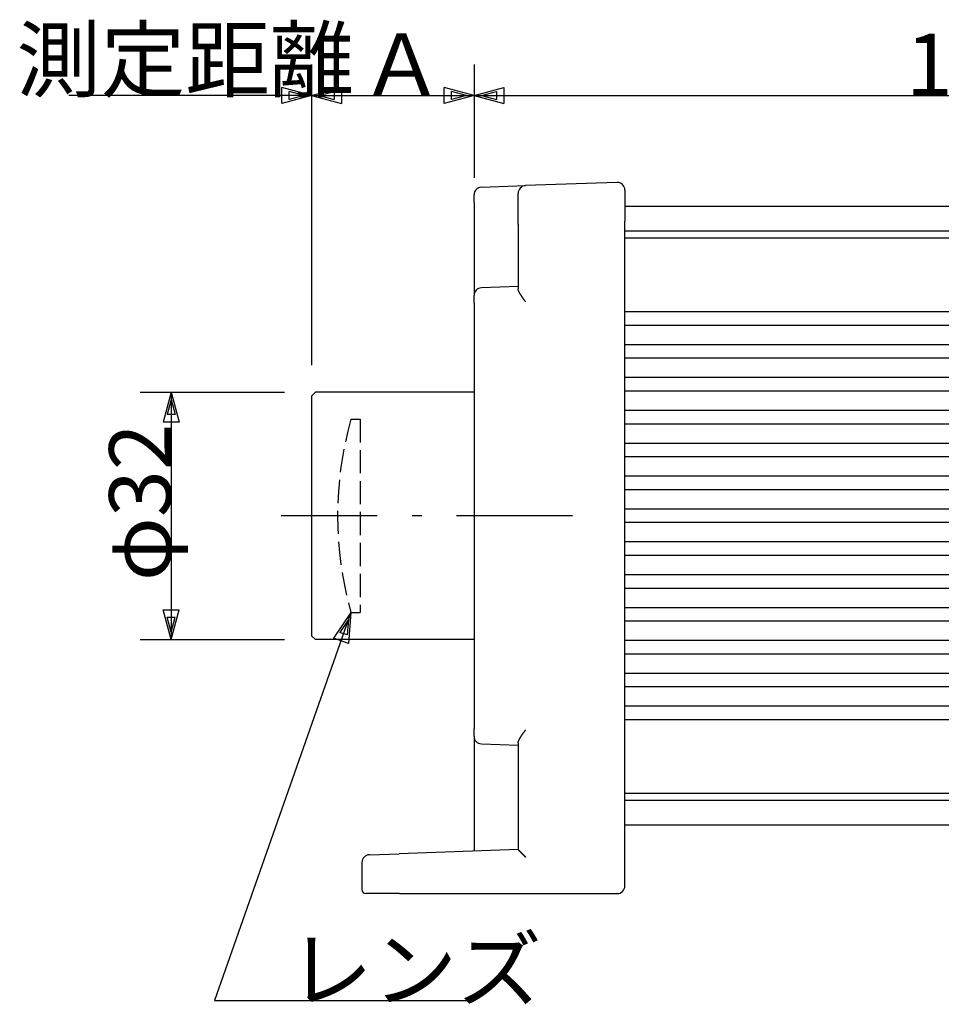
# Model space of a CAD drawing. Extents: x 15 to 656, y 13 to 410.
# Drawn here: x 189 to 308, y 145 to 272 of the extents above; entities that cross this region are included whole.
import ezdxf

# ---------------------------------------------------------------- set-up
doc = ezdxf.new("R2010")
doc.units = 0
doc.header["$LTSCALE"] = 0.5
doc.linetypes.add('DASHDOT', pattern=[50.5, 30, -9, 2.5, -9])
doc.linetypes.add('DOT', pattern=[8, 6, -2])
doc.layers.add('1', color=7, linetype='CONTINUOUS')
doc.styles.add('KANJI', font='TXT', dxfattribs={"bigfont": 'BIGFONT'})
doc.dimstyles.get("Standard").update_dxf_attribs({"dimtxt": 2.5, "dimasz": 2.5, "dimexe": 1.25, "dimexo": 0.625, "dimtad": 1, "dimcen": 2.5, "dimazin": 3, "dimtfac": 1, "dimtmove": 0, "dimatfit": 3})

# ---------------------------------------------------------------- blocks, each defined once
blk = doc.blocks.new('*D4')
at = {"layer": '1', "color": 134, "linetype": 'CONTINUOUS'}
for p, q in [((247.61653, 266.403363), (247.61653, 251.757562)), ((372.61653, 266.403363), (372.61653, 251.757562)), ((247.61653, 262.403363), (251.480234, 263.438639)), ((247.61653, 262.403363), (372.61653, 262.403363)), ((247.61653, 262.403363), (251.480234, 261.368087)), ((248.582456, 262.403363), (250.514308, 262.921001)), ((248.582456, 262.403363), (250.514308, 261.885725)), ((250.514308, 262.921001), (250.514308, 261.885725)), ((251.480234, 263.438639), (251.480234, 261.368087)), ((372.61653, 262.403363), (368.752827, 263.438639)), ((368.752827, 261.368087), (368.752827, 263.438639)), ((372.61653, 262.403363), (368.752827, 261.368087)), ((371.650604, 262.403363), (369.718753, 262.921001)), ((369.718753, 261.885725), (369.718753, 262.921001)), ((371.650604, 262.403363), (369.718753, 261.885725))]:
    blk.add_line(p, q, dxfattribs=at)
at = {"layer": '1', "color": 134, "linetype": 'CONTINUOUS', "style": 'KANJI'}
blk.add_text('125', height=8, dxfattribs=at).set_placement((303.44453, 262.403363))
blk = doc.blocks.new('*D19')
at = {"layer": '1', "color": 134, "linetype": 'CONTINUOUS'}
for p, q in [((226.616528, 266.403363), (226.616528, 227.54251)), ((247.616528, 266.403363), (247.616528, 253.545868)), ((226.616528, 262.403363), (230.480231, 263.438639)), ((226.616528, 262.403363), (247.616528, 262.403363)), ((226.616528, 262.403363), (230.480231, 261.368087)), ((227.582453, 262.403363), (229.514305, 262.921001)), ((227.582453, 262.403363), (229.514305, 261.885725)), ((229.514305, 262.921001), (229.514305, 261.885725)), ((230.480231, 263.438639), (230.480231, 261.368087)), ((247.616528, 262.403363), (243.752824, 263.438639)), ((243.752824, 261.368087), (243.752824, 263.438639)), ((247.616528, 262.403363), (243.752824, 261.368087)), ((246.650602, 262.403363), (244.71875, 262.921001)), ((244.71875, 261.885725), (244.71875, 262.921001)), ((246.650602, 262.403363), (244.71875, 261.885725))]:
    blk.add_line(p, q, dxfattribs=at)
at = {"layer": '1', "color": 134, "linetype": 'CONTINUOUS', "style": 'KANJI'}
blk.add_text('Ａ', height=8, dxfattribs=at).set_placement((232.839647, 262.403363))
blk = doc.blocks.new('*D20')
at = {"layer": '1', "color": 134, "linetype": 'CONTINUOUS'}
for p, q in [((204.444649, 224.04251), (223.116528, 224.04251)), ((208.444649, 224.04251), (207.409373, 220.178807)), ((208.444649, 223.076585), (207.927011, 221.144733)), ((208.444649, 224.04251), (208.444649, 192.04251)), ((208.444649, 224.04251), (209.479925, 220.178807)), ((208.444649, 223.076585), (208.962287, 221.144733)), ((208.962287, 221.144733), (207.927011, 221.144733)), ((209.479925, 220.178807), (207.409373, 220.178807)), ((208.444649, 192.04251), (207.409373, 195.906214)), ((207.409373, 195.906214), (209.479925, 195.906214)), ((208.444649, 193.008436), (207.927011, 194.940288)), ((207.927011, 194.940288), (208.962287, 194.940288)), ((208.444649, 192.04251), (209.479925, 195.906214)), ((208.444649, 193.008436), (208.962287, 194.940288)), ((204.444649, 192.04251), (223.116528, 192.04251))]:
    blk.add_line(p, q, dxfattribs=at)
at = {"layer": '1', "color": 134, "linetype": 'CONTINUOUS', "style": 'KANJI'}
blk.add_text('φ32', height=8, rotation=90, dxfattribs=at).set_placement((208.444649, 199.594511))

msp = doc.modelspace()

# ---------------------------------------------------------------- linework, layer by layer
at = {"layer": '1', "color": 7, "linetype": 'CONTINUOUS'}
for p, q in [((226.616527, 262.403363), (195.226876, 262.403364)), ((226.616527, 262.403363), (222.752824, 263.438639)), ((222.752824, 261.368087), (222.752824, 263.438639)), ((226.616527, 262.403363), (222.752824, 261.368087)), ((225.650601, 262.403363), (223.71875, 262.921001)), ((223.71875, 261.885725), (223.71875, 262.921001)), ((225.650601, 262.403363), (223.71875, 261.885725)), ((266.081628, 251.156372), (254.281628, 250.744307)), ((248.581628, 250.545258), (254.281628, 250.744307)), ((253.316528, 245.747353), (253.316528, 249.744916)), ((267.116528, 250.156981), (267.116528, 246.159418)), ((247.616528, 248.546477), (247.616528, 249.545868)), ((247.616528, 248.546477), (247.616528, 241.025033)), ((353.116528, 248.042511), (267.116528, 248.042511)), ((253.316528, 245.747353), (253.316528, 237.405023)), ((267.116528, 160.192511), (267.116528, 246.159418)), ((353.116528, 244.851531), (267.116528, 244.851531)), ((353.116528, 243.933518), (267.116528, 243.933518)), ((247.616528, 241.025033), (247.616528, 236.527774)), ((253.316528, 237.692511), (248.581628, 237.527165)), ((253.316779, 237.392231), (253.316528, 237.405023)), ((253.317471, 237.379124), (253.316779, 237.392231)), ((253.318596, 237.36571), (253.317471, 237.379124)), ((253.320148, 237.351997), (253.318596, 237.36571)), ((253.322121, 237.337993), (253.320148, 237.351997)), ((253.324507, 237.323706), (253.322121, 237.337993)), ((253.327301, 237.309144), (253.324507, 237.323706)), ((253.330496, 237.294316), (253.327301, 237.309144)), ((253.334085, 237.27923), (253.330496, 237.294316)), ((253.338063, 237.263893), (253.334085, 237.27923)), ((253.342423, 237.248314), (253.338063, 237.263893)), ((253.347158, 237.232501), (253.342423, 237.248314)), ((253.352262, 237.216463), (253.347158, 237.232501)), ((253.357728, 237.200207), (253.352262, 237.216463)), ((253.36355, 237.183741), (253.357728, 237.200207)), ((253.369722, 237.167074), (253.36355, 237.183741)), ((253.376237, 237.150214), (253.369722, 237.167074)), ((253.383082, 237.133171), (253.376237, 237.150214)), ((253.39024, 237.115958), (253.383082, 237.133171)), ((253.397697, 237.098592), (253.39024, 237.115958)), ((253.405439, 237.081087), (253.397697, 237.098592)), ((253.413451, 237.063457), (253.405439, 237.081087)), ((253.421718, 237.045718), (253.413451, 237.063457)), ((253.430226, 237.027884), (253.421718, 237.045718)), ((253.438962, 237.00997), (253.430226, 237.027884)), ((253.447909, 236.991992), (253.438962, 237.00997)), ((253.457054, 236.973963), (253.447909, 236.991992)), ((253.466383, 236.955899), (253.457054, 236.973963)), ((253.475881, 236.937815), (253.466383, 236.955899)), ((253.485533, 236.919725), (253.475881, 236.937815)), ((253.495325, 236.901644), (253.485533, 236.919725)), ((253.505243, 236.883587), (253.495325, 236.901644)), ((253.515273, 236.86557), (253.505243, 236.883587)), ((253.525398, 236.847606), (253.515273, 236.86557)), ((253.535607, 236.82971), (253.525398, 236.847606)), ((253.545904, 236.811862), (253.535607, 236.82971)), ((247.616528, 235.528383), (247.616528, 236.527774)), ((253.556398, 236.79387), (253.545904, 236.811862)), ((253.5671, 236.775707), (253.556398, 236.79387)), ((253.578006, 236.75738), (253.5671, 236.775707)), ((253.589111, 236.738893), (253.578006, 236.75738)), ((253.60041, 236.720252), (253.589111, 236.738893)), ((253.611897, 236.701461), (253.60041, 236.720252)), ((253.623568, 236.682526), (253.611897, 236.701461)), ((253.635417, 236.663452), (253.623568, 236.682526)), ((253.647439, 236.644243), (253.635417, 236.663452)), ((253.65963, 236.624907), (253.647439, 236.644243)), ((253.671983, 236.605446), (253.65963, 236.624907)), ((253.684495, 236.585867), (253.671983, 236.605446)), ((253.697159, 236.566175), (253.684495, 236.585867)), ((253.709971, 236.546375), (253.697159, 236.566175)), ((253.722926, 236.526471), (253.709971, 236.546375)), ((253.736018, 236.50647), (253.722926, 236.526471)), ((253.749243, 236.486376), (253.736018, 236.50647)), ((253.762595, 236.466194), (253.749243, 236.486376)), ((253.776069, 236.44593), (253.762595, 236.466194)), ((253.789661, 236.425589), (253.776069, 236.44593)), ((253.803365, 236.405175), (253.789661, 236.425589)), ((253.817175, 236.384695), (253.803365, 236.405175)), ((253.831088, 236.364153), (253.817175, 236.384695)), ((253.845097, 236.343554), (253.831088, 236.364153)), ((253.859198, 236.322903), (253.845097, 236.343554)), ((253.873386, 236.302206), (253.859198, 236.322903)), ((253.887655, 236.281468), (253.873386, 236.302206)), ((253.901999, 236.260693), (253.887655, 236.281468)), ((253.916411, 236.239888), (253.901999, 236.260693)), ((253.930886, 236.219058), (253.916411, 236.239888)), ((253.945418, 236.198209), (253.930886, 236.219058)), ((253.96, 236.177348), (253.945418, 236.198209)), ((253.974627, 236.15648), (253.96, 236.177348)), ((253.989293, 236.135611), (253.974627, 236.15648)), ((254.003991, 236.114748), (253.989293, 236.135611)), ((254.018717, 236.093897), (254.003991, 236.114748)), ((254.033464, 236.073063), (254.018717, 236.093897)), ((254.048225, 236.052252), (254.033464, 236.073063)), ((254.062996, 236.031472), (254.048225, 236.052252)), ((254.07777, 236.010727), (254.062996, 236.031472)), ((254.092542, 235.990024), (254.07777, 236.010727)), ((254.107305, 235.969368), (254.092542, 235.990024)), ((254.122053, 235.948767), (254.107305, 235.969368)), ((254.136781, 235.928225), (254.122053, 235.948767)), ((254.151482, 235.90775), (254.136781, 235.928225)), ((254.166151, 235.887346), (254.151482, 235.90775)), ((254.180782, 235.86702), (254.166151, 235.887346)), ((254.195369, 235.846778), (254.180782, 235.86702)), ((254.209905, 235.826627), (254.195369, 235.846778)), ((254.224386, 235.806571), (254.209905, 235.826627)), ((254.238804, 235.786618), (254.224386, 235.806571)), ((254.253154, 235.766773), (254.238804, 235.786618)), ((254.267431, 235.747042), (254.253154, 235.766773)), ((254.281628, 235.727432), (254.267431, 235.747042)), ((247.616528, 235.528383), (247.616528, 180.556639)), ((353.116528, 234.417511), (267.116528, 234.417511)), ((353.116528, 232.667511), (267.116528, 232.667511)), ((353.116528, 230.167511), (267.116528, 230.167511)), ((353.116528, 228.417511), (267.116528, 228.417511)), ((353.116528, 225.917511), (267.116528, 225.917511)), ((353.116528, 224.167511), (267.116528, 224.167511)), ((353.116528, 221.667511), (267.116528, 221.667511)), ((353.116528, 219.917511), (267.116528, 219.917511)), ((353.116528, 217.417511), (267.116528, 217.417511)), ((353.116528, 215.667511), (267.116528, 215.667511)), ((353.116528, 213.167511), (267.116528, 213.167511)), ((353.116528, 211.417511), (267.116528, 211.417511)), ((353.116528, 208.917511), (267.116528, 208.917511)), ((353.116528, 207.167511), (267.116528, 207.167511)), ((353.116528, 204.667511), (267.116528, 204.667511)), ((353.116528, 202.917511), (267.116528, 202.917511)), ((353.116528, 200.417511), (267.116528, 200.417511)), ((353.116528, 198.667511), (267.116528, 198.667511)), ((353.116528, 196.167511), (267.116528, 196.167511)), ((231.702483, 195.542509), (214.073643, 145.369449)), ((231.702483, 195.542509), (229.44495, 192.240458)), ((231.702483, 195.542509), (231.398428, 191.554082)), ((231.382284, 194.6312), (230.253518, 192.980174)), ((231.382284, 194.6312), (231.230257, 192.636986)), ((353.116528, 194.417511), (267.116528, 194.417511)), ((231.230257, 192.636986), (230.253518, 192.980174)), ((231.398428, 191.554082), (229.44495, 192.240458)), ((353.116528, 191.917511), (267.116528, 191.917511)), ((353.116528, 190.167511), (267.116528, 190.167511)), ((353.116528, 187.667511), (267.116528, 187.667511)), ((353.116528, 185.917511), (267.116528, 185.917511)), ((353.116528, 183.417511), (267.116528, 183.417511)), ((353.116528, 181.667511), (267.116528, 181.667511)), ((247.616528, 179.557249), (247.616528, 180.556639)), ((247.616528, 179.557249), (247.616528, 175.05999)), ((253.697068, 179.518705), (253.709873, 179.538496)), ((253.709873, 179.538496), (253.722822, 179.558391)), ((253.722822, 179.558391), (253.73591, 179.578386)), ((253.73591, 179.578386), (253.749131, 179.598475)), ((253.749131, 179.598475), (253.76248, 179.618653)), ((253.76248, 179.618653), (253.775952, 179.638914)), ((253.775952, 179.638914), (253.789542, 179.659253)), ((253.789542, 179.659253), (253.803244, 179.679666)), ((253.803244, 179.679666), (253.817054, 179.700147)), ((253.817054, 179.700147), (253.830967, 179.720691)), ((253.830967, 179.720691), (253.844977, 179.741292)), ((253.844977, 179.741292), (253.859079, 179.761945)), ((253.859079, 179.761945), (253.873269, 179.782645)), ((253.873269, 179.782645), (253.88754, 179.803388)), ((253.88754, 179.803388), (253.901887, 179.824167)), ((253.901887, 179.824167), (253.916303, 179.844978)), ((253.916303, 179.844978), (253.930782, 179.865814)), ((253.930782, 179.865814), (253.945317, 179.886669)), ((253.945317, 179.886669), (253.959904, 179.907538)), ((253.959904, 179.907538), (253.974536, 179.928413)), ((253.974536, 179.928413), (253.989207, 179.949289)), ((253.989207, 179.949289), (254.003911, 179.97016)), ((254.003911, 179.97016), (254.018643, 179.99102)), ((254.018643, 179.99102), (254.033395, 180.011862)), ((254.033395, 180.011862), (254.048163, 180.032681)), ((254.048163, 180.032681), (254.062939, 180.05347)), ((254.062939, 180.05347), (254.077719, 180.074223)), ((254.077719, 180.074223), (254.092497, 180.094935)), ((254.092497, 180.094935), (254.107265, 180.115598)), ((254.107265, 180.115598), (254.122019, 180.136207)), ((254.122019, 180.136207), (254.136752, 180.156756)), ((254.136752, 180.156756), (254.151458, 180.177239)), ((254.151458, 180.177239), (254.166132, 180.197649)), ((254.166132, 180.197649), (254.180767, 180.217981)), ((254.180767, 180.217981), (254.195357, 180.238228)), ((254.195357, 180.238228), (254.209897, 180.258384)), ((254.209897, 180.258384), (254.22438, 180.278444)), ((254.22438, 180.278444), (254.238801, 180.2984)), ((254.238801, 180.2984), (254.253153, 180.318248)), ((254.253153, 180.318248), (254.267431, 180.33798)), ((254.267431, 180.33798), (254.281628, 180.357591)), ((248.581628, 178.557858), (253.316528, 178.392511)), ((253.316528, 178.68), (253.316779, 178.692788)), ((253.316528, 178.68), (253.316528, 164.891944)), ((253.316779, 178.692788), (253.31747, 178.70589)), ((253.31747, 178.70589), (253.318594, 178.719298)), ((253.318594, 178.719298), (253.320145, 178.733004)), ((253.320145, 178.733004), (253.322115, 178.746999)), ((253.322115, 178.746999), (253.324499, 178.761277)), ((253.324499, 178.761277), (253.327291, 178.775828)), ((253.327291, 178.775828), (253.330483, 178.790645)), ((253.330483, 178.790645), (253.334069, 178.80572)), ((253.334069, 178.80572), (253.338043, 178.821044)), ((253.338043, 178.821044), (253.342397, 178.836611)), ((253.342397, 178.836611), (253.347127, 178.852411)), ((253.347127, 178.852411), (253.352225, 178.868436)), ((253.352225, 178.868436), (253.357685, 178.88468)), ((253.357685, 178.88468), (253.363499, 178.901133)), ((253.363499, 178.901133), (253.369663, 178.917788)), ((253.369663, 178.917788), (253.376169, 178.934636)), ((253.376169, 178.934636), (253.383006, 178.951669)), ((253.383006, 178.951669), (253.390158, 178.968873)), ((253.390158, 178.968873), (253.397609, 178.986232)), ((253.397609, 178.986232), (253.405347, 179.003734)), ((253.405347, 179.003734), (253.413355, 179.021362)), ((253.413355, 179.021362), (253.421621, 179.039102)), ((253.421621, 179.039102), (253.43013, 179.056941)), ((253.43013, 179.056941), (253.438867, 179.074862)), ((253.438867, 179.074862), (253.447819, 179.092852)), ((253.447819, 179.092852), (253.45697, 179.110895)), ((253.45697, 179.110895), (253.466308, 179.128978)), ((253.466308, 179.128978), (253.475817, 179.147086)), ((253.475817, 179.147086), (253.485483, 179.165203)), ((253.485483, 179.165203), (253.495293, 179.183316)), ((253.495293, 179.183316), (253.505231, 179.20141)), ((253.505231, 179.20141), (253.515283, 179.21947)), ((253.515283, 179.21947), (253.525436, 179.237481)), ((253.525436, 179.237481), (253.535675, 179.25543)), ((253.535675, 179.25543), (253.545987, 179.273304)), ((253.545987, 179.273304), (253.55646, 179.291262)), ((253.55646, 179.291262), (253.567144, 179.309392)), ((253.567144, 179.309392), (253.578032, 179.327689)), ((253.578032, 179.327689), (253.589121, 179.346149)), ((253.589121, 179.346149), (253.600404, 179.364764)), ((253.600404, 179.364764), (253.611877, 179.383532)), ((253.611877, 179.383532), (253.623534, 179.402445)), ((253.623534, 179.402445), (253.635371, 179.4215)), ((253.635371, 179.4215), (253.647383, 179.44069)), ((253.647383, 179.44069), (253.659563, 179.460011)), ((253.659563, 179.460011), (253.671907, 179.479457)), ((253.671907, 179.479457), (253.684411, 179.499024)), ((253.684411, 179.499024), (253.697068, 179.518705)), ((247.616528, 175.05999), (247.616528, 164.693463)), ((353.116528, 172.151504), (267.116528, 172.151504)), ((353.116528, 171.233492), (267.116528, 171.233492)), ((353.116528, 168.042511), (267.116528, 168.042511)), ((234.081628, 164.220814), (237.94203, 164.355622)), ((253.316528, 164.892511), (237.94203, 164.355622)), ((253.316528, 164.891944), (253.316755, 164.891005)), ((253.316755, 164.891005), (253.317437, 164.889628)), ((253.317437, 164.889628), (253.318575, 164.887813)), ((253.318575, 164.887813), (253.320166, 164.88556)), ((253.320166, 164.88556), (253.32221, 164.882871)), ((253.32221, 164.882871), (253.324707, 164.879747)), ((253.324707, 164.879747), (253.327655, 164.87619)), ((253.327655, 164.87619), (253.331054, 164.8722)), ((253.331054, 164.8722), (253.3349, 164.867781)), ((253.3349, 164.867781), (253.339194, 164.862933)), ((253.339194, 164.862933), (253.343932, 164.857659)), ((253.343932, 164.857659), (253.349112, 164.851962)), ((253.349112, 164.851962), (253.354733, 164.845844)), ((253.354733, 164.845844), (253.360792, 164.839307)), ((253.360792, 164.839307), (253.367285, 164.832356)), ((253.367285, 164.832356), (253.37421, 164.824992)), ((253.37421, 164.824992), (253.381564, 164.81722)), ((253.381564, 164.81722), (253.389344, 164.809042)), ((253.389344, 164.809042), (253.397545, 164.800463)), ((253.397545, 164.800463), (253.406165, 164.791486)), ((253.406165, 164.791486), (253.415198, 164.782116)), ((253.415198, 164.782116), (253.424642, 164.772357)), ((253.424642, 164.772357), (253.434492, 164.762213)), ((253.434492, 164.762213), (253.444743, 164.751689)), ((253.444743, 164.751689), (253.455391, 164.74079)), ((253.455391, 164.74079), (253.466431, 164.72952)), ((253.466431, 164.72952), (253.477857, 164.717885)), ((253.477857, 164.717885), (253.489665, 164.70589)), ((253.489665, 164.70589), (253.501849, 164.693541)), ((253.501849, 164.693541), (253.514404, 164.680843)), ((253.514404, 164.680843), (253.527324, 164.667801)), ((253.527324, 164.667801), (253.540603, 164.654423)), ((253.540603, 164.654423), (253.554236, 164.640713)), ((253.554236, 164.640713), (253.568215, 164.626678)), ((253.568215, 164.626678), (253.582534, 164.612326)), ((253.582534, 164.612326), (253.597188, 164.597661)), ((253.597188, 164.597661), (253.612169, 164.582691)), ((253.612169, 164.582691), (253.62747, 164.567422)), ((253.62747, 164.567422), (253.643085, 164.551862)), ((253.643085, 164.551862), (253.659006, 164.536017)), ((253.659006, 164.536017), (253.675227, 164.519896)), ((253.675227, 164.519896), (253.691739, 164.503504)), ((253.691739, 164.503504), (253.708536, 164.48685)), ((253.708536, 164.48685), (253.725609, 164.469941)), ((253.725609, 164.469941), (253.742951, 164.452786)), ((253.742951, 164.452786), (253.760554, 164.43539)), ((253.760554, 164.43539), (253.77841, 164.417764)), ((253.77841, 164.417764), (253.796511, 164.399914)), ((253.796511, 164.399914), (253.814849, 164.381848)), ((253.814849, 164.381848), (253.833415, 164.363576)), ((253.833415, 164.363576), (253.852201, 164.345105)), ((253.852201, 164.345105), (253.871198, 164.326443)), ((253.871198, 164.326443), (253.890397, 164.3076)), ((253.890397, 164.3076), (253.909791, 164.288584)), ((253.909791, 164.288584), (253.92937, 164.269403)), ((253.92937, 164.269403), (253.949124, 164.250066)), ((233.116528, 163.221423), (233.116528, 159.692511)), ((253.949124, 164.250066), (253.969046, 164.230581)), ((253.969046, 164.230581), (253.989126, 164.210959)), ((253.989126, 164.210959), (254.009355, 164.191207)), ((254.009355, 164.191207), (254.029724, 164.171336)), ((254.029724, 164.171336), (254.050224, 164.151352)), ((254.050224, 164.151352), (254.070844, 164.131267)), ((254.070844, 164.131267), (254.091576, 164.111089)), ((254.091576, 164.111089), (254.112411, 164.090826)), ((254.112411, 164.090826), (254.133339, 164.07049)), ((254.133339, 164.07049), (254.15435, 164.050087)), ((254.15435, 164.050087), (254.175434, 164.029629)), ((254.175434, 164.029629), (254.196583, 164.009124)), ((254.196583, 164.009124), (254.217787, 163.988581)), ((254.217787, 163.988581), (254.239035, 163.968011)), ((254.239035, 163.968011), (254.260319, 163.947421)), ((254.260319, 163.947421), (254.281628, 163.926823)), ((237.95948, 159.192511), (233.616528, 159.192511)), ((237.95948, 159.192511), (266.099078, 159.192511)), ((266.116528, 159.192511), (266.099078, 159.192511)), ((214.073643, 145.369449), (247.616528, 145.369449))]:
    msp.add_line(p, q, dxfattribs=at)
at = {"layer": '1', "color": 216, "linetype": 'CONTINUOUS'}
for p, q in [((226.616528, 223.54251), (227.116528, 224.04251)), ((226.616528, 223.542507), (226.616528, 192.54251)), ((247.616528, 224.042511), (227.116528, 224.04251)), ((226.616528, 192.54251), (227.116528, 192.04251)), ((247.616528, 192.042511), (227.116528, 192.04251))]:
    msp.add_line(p, q, dxfattribs=at)
at = {"layer": '1', "color": 54, "linetype": 'DOT'}
for p, q in [((231.702483, 220.542509), (232.903742, 220.542509)), ((231.702483, 195.542509), (232.903742, 195.542509))]:
    msp.add_line(p, q, dxfattribs=at)
at = {"layer": '1', "color": 7, "linetype": 'DOT'}
msp.add_line((232.903742, 220.542509), (232.903742, 195.542509), dxfattribs=at)
at = {"layer": '1', "color": 216, "linetype": 'DASHDOT'}
msp.add_line((260.357155, 208.042511), (222.686785, 208.042509), dxfattribs=at)
at = {"layer": '1', "color": 7, "linetype": 'CONTINUOUS'}
for centre, radius, start, end in [((266.116528, 250.156981), 1, 0, 92), ((248.616528, 249.545868), 1, 92, 180), ((254.316528, 249.744916), 1, 92, 180), ((248.616528, 236.527774), 1, 92, 180), ((248.616528, 179.557249), 1, 180, -92), ((234.116528, 163.221423), 1, 92, 180), ((233.616528, 159.692511), 0.5, 180, -90), ((266.116528, 160.192511), 1, -90, 0)]:
    msp.add_arc(centre, radius, start, end, dxfattribs=at)
at = {"layer": '1', "color": 54, "linetype": 'DOT'}
msp.add_arc((275.971546, 208.042509), 46, 164.232224, -164.232224, dxfattribs=at)

# ---------------------------------------------------------------- texts
at = {"layer": '1', "color": 134, "linetype": 'DASHDOT', "style": 'KANJI'}
msp.add_text('測定距離', height=8, dxfattribs=at).set_placement((188.461444, 263.037601))
at = {"layer": '1', "color": 7, "linetype": 'CONTINUOUS', "style": 'KANJI'}
msp.add_text('レンズ', height=8, dxfattribs=at).set_placement((223.616528, 145.369449))

# ---------------------------------------------------------------- dimensions: what is measured, and where the dimension line sits
at = {"layer": '1', "color": 134, "linetype": 'CONTINUOUS'}
for base, p1, p2, text, picture, middle in [((226.616528, 262.403363), (226.616528, 227.54251), (247.616528, 253.545868), 'Ａ', '*D19', (236.839647, 262.403363)), ((247.61653, 262.403363), (247.61653, 251.757562), (372.61653, 251.757562), '125', '*D4', (310.11653, 262.403363))]:
    dim = msp.add_linear_dim(base=base, p1=p1, p2=p2, text=text, dimstyle='Standard', dxfattribs=at)
    dim.commit()
    dim.dimension.update_dxf_attribs({"geometry": picture, "text_midpoint": middle})
dim = msp.add_linear_dim(base=(208.444649, 224.04251), p1=(223.116528, 224.04251), p2=(223.116528, 192.04251), angle=270, text='φ32', dimstyle='Standard', dxfattribs=at)
dim.commit()
dim.dimension.update_dxf_attribs({"geometry": '*D20', "text_midpoint": (208.444649, 208.042511)})

doc.saveas('drawing.dxf')
